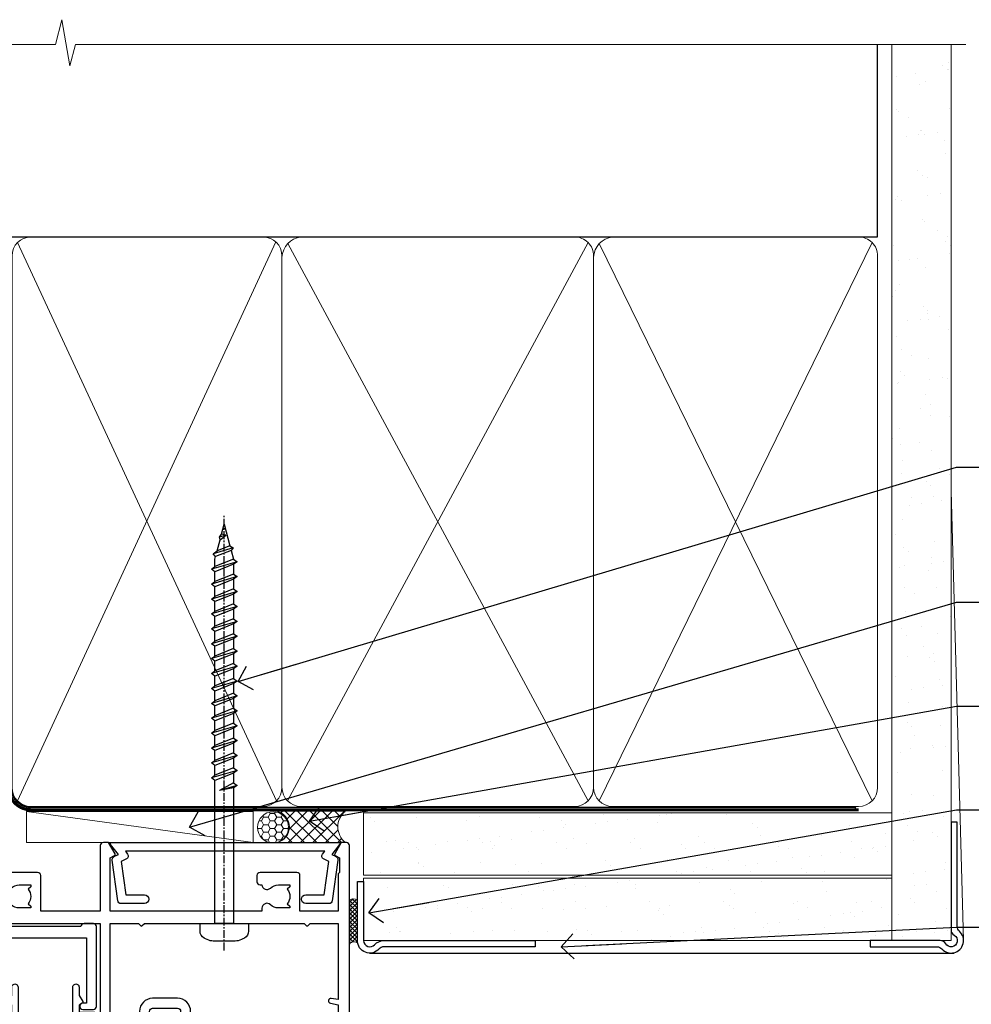
# Model space of a CAD drawing. Units: millimetres. Extents: x 0 to 380426, y -432 to 1143.
# Drawn here: x 9781 to 9934, y 985 to 1143 of the extents above; entities that cross this region are included whole.
import ezdxf
from ezdxf import colors
from ezdxf.entities.mleader import LeaderData, LeaderLine
from ezdxf.math import Vec2, Vec3

# ---------------------------------------------------------------- set-up
doc = ezdxf.new("R2010")
doc.units = ezdxf.units.MM
doc.linetypes.add('CENTER', pattern=[2, 1.25, -0.25, 0.25, -0.25])
doc.linetypes.add('Dashed', pattern=[564.4444465637206, 282.2222232818604, -282.2222232818602])
doc.layers.add('Aluminium Systems Ltd Joinery Detail', color=7, linetype='Continuous')
doc.layers.add('Aluminium Systems Ltd Notes', color=7, linetype='Continuous')
doc.styles.get("Standard").update_dxf_attribs({"font": 'arial.ttf'})
pattern_1 = [(37.50000000000001, (0, 0), (-0.2400046943976069, 7.341198559940135), [0, -5.791200000000001, 0, -6.476999999999999, 0, -6.191249999999999]), (7.499999999999999, (0, 0), (6.74284924707004, 10.75237650852531), [0, -3.124200000000001, 0, -5.2197, 0, -2.00025]), (327.5, (-4.686299999999989, 0), (11.86488555362187, 0.02155777017818643), [0, -1.905, 0, -6.858, 0, -8.9535]), (317.5, (-4.686299999999989, 0), (11.45334678708446, 3.343939848858244), [0, -0.9524999999999999, 0, -4.495799999999999, 0, -5.1435])]

# ---------------------------------------------------------------- blocks, each defined once
blk = doc.blocks.new('WS8G75Pan')
at = {"linetype": 'CENTER', "lineweight": -2}
blk.add_line((-2.842170943040401e-14, 4.31874977999999), (2.842170943040401e-14, -65.56249499999996), dxfattribs=at)
at = {"lineweight": -2}
for p, q in [((-1.494791550000002, 0), (1.494791549999945, 0)), ((-2.049999839999828, -22.17007205437491), (0.7473957749999727, -21.35416499999997)), ((-1.494791549999434, -22.58405656661239), (0.7473957749999727, -21.35416499999997)), ((-1.49479155000023, -21.75608754213772), (0.7473957749999727, -21.35416499999997)), ((-2.049999839999856, -24.56173853437491), (2.04999984000014, -23.3659052943749)), ((-1.49479155000023, -24.14775402213769), (1.494791550000087, -22.95192078213731)), ((-1.494791549999462, -24.97572304661236), (1.494791550000087, -23.77988980661229)), ((-2.049999839999884, -26.95340501437491), (2.04999984000014, -25.7575717743749)), ((-1.494791550000258, -26.53942050213772), (1.494791550000087, -25.34358726213731)), ((-1.494791549999491, -27.36738952661236), (1.494791550000087, -26.17155628661229)), ((-2.049999839999884, -29.34507149437488), (2.04999984000014, -28.14923825437489)), ((-1.494791550000258, -28.93108698213769), (1.494791550000087, -27.73525374213727)), ((-1.494791549999491, -29.75905600661235), (1.494791550000087, -28.56322276661228)), ((-2.049999839999714, -31.73673797437485), (2.049999840000282, -30.54090473437483)), ((-1.494791550000116, -31.32275346213763), (1.49479155000023, -30.12692022213724)), ((-1.49479154999932, -32.1507224866123), (1.49479155000023, -30.95488924661223)), ((-2.049999839999714, -34.12840445437482), (2.049999840000282, -32.93257121437483)), ((-1.494791550000116, -33.71441994213762), (1.49479155000023, -32.51858670213721)), ((-1.49479154999932, -34.54238896661229), (1.49479155000023, -33.34655572661219)), ((-2.049999839999572, -36.52007093437476), (2.049999840000424, -35.32423769437477)), ((-1.494791549999945, -36.10608642213757), (1.494791550000372, -34.91025318213718)), ((-1.494791549999178, -36.93405544661223), (1.494791550000372, -35.73822220661214)), ((-2.049999839999572, -38.91173741437478), (2.049999840000424, -37.71590417437477)), ((-1.494791549999945, -38.49775290213756), (1.494791550000372, -37.30191966213715)), ((-1.494791549999178, -39.32572192661223), (1.494791550000372, -38.12988868661216)), ((-2.049999839999572, -41.30340389437475), (2.049999840000453, -40.10757065437474)), ((-1.494791549999945, -40.88941938213756), (1.4947915500004, -39.69358614213715)), ((-1.494791549999178, -41.7173884066122), (1.494791550000372, -40.52155516661213)), ((-2.049999839999401, -43.69507037437469), (2.049999840000595, -42.49923713437471)), ((-1.494791549999803, -43.2810858621375), (1.494791550000542, -42.08525262213709)), ((-1.494791549999007, -44.10905488661217), (1.494791550000514, -42.91322164661207)), ((-2.049999839999401, -46.08673685437469), (2.049999840000567, -44.89090361437468)), ((-1.494791549999803, -45.67275234213747), (1.494791550000514, -44.47691910213709)), ((-1.494791549999007, -46.50072136661214), (1.494791550000514, -45.30488812661207)), ((-2.049999839999259, -48.47840333437463), (2.049999840000737, -47.28257009437462)), ((-1.494791549999661, -48.06441882213744), (1.494791550000684, -46.86858558213703)), ((-1.494791549998865, -48.89238784661208), (1.494791550000656, -47.69655460661201)), ((-2.049999839999259, -50.87006981437463), (2.049999840000709, -49.67423657437462)), ((-1.494791549999661, -50.45608530213741), (1.494791550000656, -49.260252062137)), ((-1.494791549998865, -51.28405432661208), (1.494791550000656, -50.08822108661201)), ((-2.049999839999259, -53.2617362943746), (2.049999840000709, -52.06590305437459)), ((-1.494791549999661, -52.84775178213741), (1.494791550000656, -51.651918542137)), ((-1.494791549998894, -53.67572080661208), (1.494791550000656, -52.47988756661198)), ((-2.049999839999117, -55.65340277437457), (2.049999840000851, -54.45756953437456)), ((-1.494791549999519, -55.23941826213735), (1.494791550000798, -54.04358502213694)), ((-1.494791549998752, -56.06738728661202), (1.494791550000798, -54.87155404661195)), ((-2.049999839999145, -58.04506925437454), (2.049999840000851, -56.84923601437453)), ((-1.494791549999519, -57.63108474213735), (1.494791550000798, -56.43525150213694)), ((-1.494791549998752, -58.45905376661202), (1.494791550000798, -57.26322052661192)), ((-1.425021315915927, -60.25445033151692), (1.77420242398739, -59.32134340737844)), ((-1.122362868667352, -59.87377974960444), (1.391833638109091, -58.86810114689365)), ((-0.9219856073426911, -60.62159786954956), (1.143347323736492, -59.79546469711769)), ((-0.2276513469640236, -62.29688390390595), (0.7695560966906214, -62.00603173284003))]:
    blk.add_line(p, q, dxfattribs=at)
blk.add_lwpolyline([(-1.494791550000002, 0), (-3.88645803, 0), (-3.88645803, 1.209441138255954, -0.2694477011433205), (-3.239620007948673, 2.322600100564415, -0.05750947552296399), (-2.241471283772142, 2.748281615151967, -0.07218085631326594), (-1.755878399918998, 2.81874977999999), (1.755878399919112, 2.81874977999999, -0.07218085631328257), (2.24147128377237, 2.74828161515191, -0.05750947552294939), (3.239620007948702, 2.322600100564415, -0.26944770114332), (3.88645803, 1.209441138255954), (3.88645803, 0), (1.494791549999945, 0), (1.494791549999945, -22.95192078213736), (2.049999839999998, -23.36590529437495), (1.494791549999945, -23.77988980661232), (1.494791550000087, -25.34358726213731), (2.04999984000014, -25.7575717743749), (1.494791550000087, -26.17155628661229), (1.494791550000087, -27.73525374213727), (2.04999984000014, -28.14923825437489), (1.494791550000087, -28.56322276661228), (1.49479155000023, -30.12692022213724), (2.049999840000282, -30.54090473437483), (1.49479155000023, -30.95488924661223), (1.49479155000023, -32.51858670213721), (2.049999840000282, -32.93257121437483), (1.49479155000023, -33.34655572661219), (1.494791550000372, -34.91025318213718), (2.049999840000424, -35.32423769437477), (1.494791550000372, -35.73822220661214), (1.494791550000372, -37.30191966213715), (2.049999840000424, -37.71590417437474), (1.494791550000372, -38.12988868661213), (1.494791550000542, -39.69358614213712), (2.049999840000623, -40.10757065437468), (1.494791550000542, -40.52155516661207), (1.494791550000542, -42.08525262213709), (2.049999840000595, -42.49923713437468), (1.494791550000514, -42.91322164661207), (1.494791550000684, -44.47691910213706), (2.049999840000737, -44.89090361437462), (1.494791550000684, -45.30488812661201), (1.494791550000684, -46.86858558213703), (2.049999840000737, -47.28257009437462), (1.494791550000684, -47.69655460661201), (1.494791550000826, -49.26025206213697), (2.049999840000879, -49.67423657437456), (1.494791550000826, -50.08822108661195), (1.494791550000826, -51.65191854213697), (2.049999840000879, -52.06590305437456), (1.494791550000826, -52.47988756661192), (1.494791550000969, -54.04358502213691), (2.049999840001021, -54.4575695343745), (1.494791550000969, -54.87155404661189), (1.494791550000969, -56.43525150213688), (2.049999840001021, -56.8492360143745), (1.494791550000969, -57.26322052661186), (1.494791550001082, -58.48385698867136), (1.391833638109091, -58.86810114689365), (1.77420242398739, -59.32134340737844), (1.143347323736492, -59.79546469711769), (0.6740575242012881, -61.54687807245682), (0.7695560966906498, -62.00603173284), (0.4255712098287177, -62.47424162268084), (2.842170943040401e-14, -64.06249499999996), (-0.9219856073426911, -60.62159786954956), (-1.425021315915927, -60.25445033151692), (-1.122362868667352, -59.87377974960444), (-1.494791549998752, -58.4838569886798), (-1.494791549998752, -58.45905376661182), (-2.049999839998804, -58.04506925437445), (-1.494791549998951, -57.63108474213701), (-1.494791549998894, -56.06738728661188), (-2.049999839998947, -55.65340277437451), (-1.494791549999093, -55.23941826213706), (-1.494791549998894, -53.67572080661188), (-2.049999839998947, -53.26173629437451), (-1.494791549999121, -52.84775178213707), (-1.494791549999036, -51.28405432661194), (-2.049999839999089, -50.87006981437457), (-1.494791549999263, -50.45608530213713), (-1.494791549999036, -48.89238784661197), (-2.049999839999089, -48.47840333437458), (-1.494791549999263, -48.06441882213713), (-1.494791549999206, -46.50072136661203), (-2.049999839999259, -46.08673685437464), (-1.494791549999405, -45.67275234213719), (-1.494791549999178, -44.10905488661203), (-2.049999839999259, -43.69507037437464), (-1.494791549999405, -43.28108586213719), (-1.494791549999348, -41.71738840661209), (-2.049999839999401, -41.3034038943747), (-1.494791549999547, -40.88941938213725), (-1.494791549999348, -39.32572192661209), (-2.049999839999401, -38.9117374143747), (-1.494791549999547, -38.49775290213728), (-1.494791549999519, -36.93405544661215), (-2.049999839999572, -36.52007093437476), (-1.494791549999718, -36.10608642213734), (-1.494791549999519, -34.54238896661215), (-2.049999839999572, -34.12840445437479), (-1.494791549999718, -33.71441994213734), (-1.494791549999661, -32.15072248661221), (-2.049999839999714, -31.73673797437485), (-1.49479154999986, -31.3227534621374), (-1.494791549999661, -29.75905600661221), (-2.049999839999714, -29.34507149437485), (-1.49479154999986, -28.9310869821374), (-1.494791549999803, -27.36738952661227), (-2.049999839999856, -26.95340501437491), (-1.494791550000002, -26.53942050213746), (-1.494791549999803, -24.97572304661227), (-2.049999839999856, -24.56173853437491), (-1.494791550000002, -24.14775402213746), (-1.494791549999775, -22.5840565666123), (-2.049999839999828, -22.17007205437491), (-1.494791550000002, -21.75608754213749), (-1.494791550000002, 5.684341886080801e-14)], format="xyb", close=True, dxfattribs=at)
for points in [[(-1.494791550000002, 0), (-2.637394075508354, 0)], [(0.6740575242012881, -61.54687807245682), (-0.2276513469640236, -62.29688390390595), (0.4255712098287177, -62.47424162268084)]]:
    blk.add_lwpolyline(points, dxfattribs=at)
blk = doc.blocks.new('A724-21702')
at = {"color": 0, "flags": 128}
blk.add_lwpolyline([(2.590514084781717, 2.630274416370526), (1.745954026422623, 3.024099239354427), (2.474869480991174, 8.400005590016121), (5.45227070443525, 8.400005590016121, 0.9999999999999999), (5.45227070443525, 9.800005590015758), (1.688664533853171, 9.800005590015758, 0.375269837926041), (1.193198232073769, 9.36718552601667), (0.3080262170331025, 2.838853841923196, 0.3296728300289797), (0.6486394913229105, 2.211731907718786), (1.285802639783469, 1.914617852099809), (0.04239784927813162, 0.3231322950643971, 0.6248693519078697), (0.1999999999998181, 0), (36.60453706254293, -6.821210263296962e-13, 0.6248693519077947), (36.76213921326473, 0.3231322950645108), (35.51873442276019, 1.914617852099809), (36.15589757122052, 2.211731907718786, 0.3284042794703272), (36.49688617631205, 2.836132503142835), (35.61134517681285, 9.36718552601667, 0.3752698379260364), (35.11587887503356, 9.800005590015758), (31.35227270445148, 9.800005590015758, 0.9999999999999999), (31.35227270445148, 8.400005590016121), (34.32967392789533, 8.400005590016121), (35.05858900506928, 3.024102022720626), (34.21402297776103, 2.630274416370526, 0.4823427408189074), (34.03132673182745, 1.86928978518813), (34.39797609566222, 1.399999999998954), (2.40656096688349, 1.400000000002706), (2.773210330716211, 1.86928978518813, 0.4823427408185345)], format="xyb", close=True, dxfattribs=at)
blk = doc.blocks.new('A895-22345')
for points in [[(32.65000002866117, 29.50000008753122), (32.65000002866117, 25.99705636211544, 0.171572875234226), (32.76111113974883, 25.68278668161767, -0.1715728752342437), (33.25000002866108, 24.3000000875314), (33.25000002866108, 22.20000008753115, -0.414213562373095), (31.05000002866126, 20.00000008753111), (30.30000002866126, 20.00000008753111), (30.30000002866126, 19.20000008753115, -0.414213562373428), (30.10000002866144, 19.00000008753111), (28.50000002866108, 19.00000008753111, -0.4142135623732615), (28.30000002866126, 19.20000008753115), (28.30000002866126, 20.00000008753111), (25.10000002866144, 20.00000008753122), (25.10000002866144, 19.20000008753115, -0.414213562373095), (24.90000002866162, 19.00000008753133), (23.30000002866126, 19.00000008753111, -0.4142135623732615), (23.10000002866144, 19.20000008753115), (23.10000002866144, 20.00000008753122), (22.35000002866099, 20.00000008753122, -0.414213562373095), (20.15000002866117, 22.20000008753127), (20.15000002866117, 24.3000000875314, -0.1715728752342643), (20.63888891744472, 25.68278668172181, 0.1715728752342691), (20.75000002866108, 25.99705636211544), (20.75000002866108, 29.50000008753111, 0.4142135623731616), (20.25000002866108, 30.00000008753122), (14.04729534885217, 30.00000008753122), (14.04729534885217, 29.55000008753072, -0.663104846952222), (12.68962128992661, 28.97641518187092, 0.1952598447287443), (11.40000002866117, 29.50000008753122), (9.550000028661259, 29.50000008753099), (9.550000028661259, 29.20233440520869), (9.982817808891184, 28.83915716545093, 0.3639702342660909), (9.982817808891184, 26.46084300961147), (9.550000028661259, 26.09766576985393), (9.550000028661259, 25.8000000875314), (11.40000002866117, 25.8000000875314, 0.1952598447287699), (12.68962128992661, 26.3235849931917, -0.6408239254461365), (14.04573131998603, 25.8000000875314), (14.35000002866144, 25.8000000875314, -0.4142135623730951), (14.85000002866144, 25.3000000875314), (14.85000002866144, 24.30000008753117, -0.4142135623730951), (14.35000002866144, 23.80000008753117), (8.45000002866135, 23.80000008753117, -0.4142135623730951), (7.95000002866135, 24.30000008753117), (7.95000002866135, 30.00000008753122), (4.347232257982512, 30.00000008753122), (4.193923129866278, 29.1305408164645, -1), (3.406076927456695, 29.26945935859803), (3.53489096847369, 30.00000008753122), (1.800000028661259, 30.00000008753122), (1.800000028661259, 24.10000008753136, -0.4999999999999717), (1.800000028661259, 23.30000008753117), (1.800000028661259, 17.40000008753131), (3.53489096847369, 17.40000008753131), (3.406076927456695, 18.1305408164645, -0.9999999999999999), (4.193923129866278, 18.26945935859825), (4.358002567025494, 17.33891862966479, -0.4663076581550153), (3.570156364615457, 16.40000008753108), (1.800000028661259, 16.40000008753108), (1.800000028661259, 6.457229615400678, -0.5542191990939351), (2.123584934321741, 5.139621348796567, 0.1952598447287443), (1.600000028661441, 3.850000087531129), (1.600000028661441, 2.00000008753122), (1.897665710983972, 2.00000008753122), (2.260842950741505, 2.432817867761145, 0.3639702342660909), (4.639157106581195, 2.432817867761145), (5.002334346338728, 2.00000008753122), (5.300000028661259, 2.00000008753122), (5.300000028661259, 3.850000087531129, 0.1952598447287699), (4.776415123000959, 5.139621348796567, -0.9999999999999999), (5.923584934321468, 6.254969466648021, -0.1952598447287647), (6.900000028661168, 3.850000087531129), (6.900000028661168, 0.5000000875312196, -0.4142135623730951), (6.400000028661168, 8.753121960580756e-08), (0.5000000286610771, 8.753121960580756e-08, -0.4142135623730951), (2.866107706722687e-08, 0.5000000875312196), (2.866107706722687e-08, 31.50000008753122, -0.4142135623730951), (0.5000000286610771, 32.00000008753122), (22.25000002866108, 32.00000008753122, -0.4142135623730951), (22.75000002866108, 31.50000008753122), (22.75000002866108, 25.61961532980214), (23.22320510941807, 24.80000008753129, -0.5773502691896237), (23.05000002866126, 24.50000008753133), (22.35000002866144, 24.50000008753133, 0.414213562373095), (22.15000002866162, 24.30000008753129), (22.15000002866162, 22.20000008753138, 0.414213562373095), (22.35000002866144, 22.00000008753133), (31.05000002866126, 22.00000008753133, 0.414213562373095), (31.25000002866108, 22.20000008753138), (31.25000002866108, 24.30000008753129, 0.414213562373095), (31.05000002866126, 24.50000008753133), (30.35000002866144, 24.50000008753133, -0.5773502691896237), (30.17679494790463, 24.80000008753129), (30.65000002866117, 25.61961532980214), (30.65000002866117, 31.50000008753122, -0.4142135623730951), (31.15000002866117, 32.00000008753122), (66.00000002866108, 32.00000008753122), (66.00000002866108, 50.50000008753122, -0.4142135623730952), (66.50000002866108, 51.00000008753122), (74.40000002866071, 51.00000008753122, -0.4142135623731283), (74.90000002866071, 50.50000008753122), (74.90000002866071, 49.00000008753122, -0.4142135623730951), (74.50000002866108, 48.60000008753113), (73.90000002866071, 48.60000008753113), (73.90000002866071, 46.10000008753113, 0.4142135623731005), (74.40000002866071, 45.60000008753113), (78.40000002866071, 45.60000008753113, 0.414213562373095), (78.90000002866071, 46.10000008753113), (78.90000002866071, 50.50000008753122, -0.4142135623730951), (79.40000002866071, 51.00000008753122), (89.50000002866108, 51.00000008753122, -0.9999999999999999), (89.50000002866108, 50.00000008753122), (88.00000002866108, 50.00000008753122), (88.00000002866108, 48.50000008753122), (92.556624355687, 48.50000008753122), (93.85566246136358, 50.75000008753122, -0.2679491924311176), (94.28867516325607, 51.00000008753122), (104.2000000286613, 51.00000008753122), (104.2000000286613, 54.00000008753122), (102.9000000286612, 54.00000008753122, -0.9999999999999999), (102.9000000286612, 54.80000008753117), (104.2000000286613, 54.80000008753117), (104.2000000286613, 62.50000008753122), (103.0000000286611, 62.50000008753122, -0.414213562373095), (102.5000000286611, 63.00000008753122), (102.5000000286611, 64.3000000875314, -0.9999999999999999), (103.4000000286612, 64.3000000875314), (103.4000000286612, 63.50000008753122), (104.9000000286612, 63.50000008753122), (104.9000000286612, 69.00000008753122), (103.4000000286612, 69.00000008753122), (103.4000000286612, 68.20000008753104, -0.9999999999999999), (102.5000000286611, 68.20000008753104), (102.5000000286611, 69.50000008753122, -0.414213562373095), (103.0000000286611, 70.00000008753122), (105.5000000286611, 70.00000008753122, -0.414213562373095), (106.0000000286611, 69.50000008753122), (106.0000000286611, 19.50000008753122, -0.414213562373095), (105.5000000286611, 19.00000008753122), (104.6660254324458, 19.00000008753122), (103.6267949479044, 20.80000008753117, -0.4142135623730896), (103.7000000286613, 21.07320516828813), (104.4000000286612, 21.47735035672085), (104.4000000286612, 23.80000008753117), (104.2000000286613, 24.00000008753122), (104.2000000286613, 30.00000008753122), (98.05000002866126, 30.00000008753122), (98.05000002866126, 24.30000008753117, -0.4142135623730951), (97.55000002866126, 23.80000008753117), (91.65000002866117, 23.80000008753117, -0.4142135623730951), (91.15000002866117, 24.30000008753117), (91.15000002866117, 25.3000000875314, -0.4142135623730951), (91.65000002866117, 25.8000000875314), (91.95426873733658, 25.8000000875314, -0.6408239254461365), (93.310378767396, 26.3235849931917, 0.1952598447287699), (94.60000002866144, 25.8000000875314), (96.45000002866135, 25.8000000875314), (96.45000002866135, 26.09766576985393), (96.01718224843188, 26.46084300961147, 0.3639702342660909), (96.01718224843142, 28.83915716545093), (96.45000002866135, 29.20233440520869), (96.45000002866135, 29.50000008753099), (94.60000002866144, 29.50000008753122, 0.1952598447287443), (93.310378767396, 28.97641518187092, -0.6631048469514026), (91.95270470846998, 29.55000008753117), (91.95270470846998, 30.00000008753122), (67.60000002866144, 30.00000008753122), (67.60000002866144, 21.47735035672085), (68.30000002866126, 21.07320516828813, -0.4142135623730896), (68.37320510941817, 20.80000008753117), (67.33397462487682, 19.00000008753122), (66.50000002866108, 19.00000008753122, -0.4142135623730951), (66.00000002866108, 19.50000008753122), (66.00000002866108, 30.00000008753122), (56.45000002866135, 30.00000008753122), (56.45000002866135, 24.30000008753117, -0.4142135623730951), (55.95000002866135, 23.80000008753117), (50.05000002866126, 23.80000008753117, -0.4142135623730951), (49.55000002866126, 24.30000008753117), (49.55000002866126, 25.3000000875314, -0.4142135623730951), (50.05000002866126, 25.8000000875314), (50.35426873733667, 25.8000000875314, -0.6408239254461741), (51.71037876739609, 26.3235849931917, 0.1952598447287699), (53.00000002866153, 25.8000000875314), (54.85000002866144, 25.8000000875314), (54.85000002866144, 26.09766576985393), (54.41718224843152, 26.46084300961147, 0.3639702342660909), (54.41718224843152, 28.83915716545093), (54.85000002866144, 29.20233440520869), (54.85000002866144, 29.50000008753099), (53.00000002866108, 29.50000008753122, 0.1952598447287443), (51.71037876739609, 28.97641518187092, -0.6631048469514026), (50.35270470847007, 29.5500000875314), (50.35270470847007, 30.00000008753122), (33.15000002866117, 30.00000008753122, 0.414213562373095)], [(98.7171573161865, 32.00000008753122), (99.05857867242383, 32.34142144376855, -0.4142135623730919), (99.34142138489852, 32.34142144376855), (99.68284274113574, 32.00000008753122), (104.2000000286611, 32.00000008753122), (104.2000000286611, 44.20542181962705), (103.0694592997281, 44.00607698632635, -1), (102.9305407575945, 44.7939231887361), (104.2000000286611, 45.01776310913576), (104.2000000286611, 49.40000008753131), (94.92376045936447, 49.40000008753131), (93.94226500174199, 47.70000008753104, -0.2679491924311225), (92.55662435568689, 46.90000008753108), (88.00000002866085, 46.90000008753108, -0.4142135623730981), (86.40000002866094, 48.50000008753122), (86.40000002866094, 49.40000008753131), (80.50000002866074, 49.40000008753131), (80.50000002866074, 46.10000008753124, -0.414213562373095), (78.40000002866071, 44.00000008753122), (74.40000002866083, 44.00000008753122, -0.414213562373095), (72.3000000286608, 46.10000008753124), (72.3000000286608, 49.40000008753131), (67.6000000286611, 49.40000008753131), (67.6000000286611, 32.00000008753122), (72.11715731618648, 32.00000008753122), (72.45857867242381, 32.34142144376855, -0.4142135623730841), (72.74142138489839, 32.34142144376855), (73.08284274113572, 32.00000008753122)]]:
    blk.add_lwpolyline(points, format="xyb", close=True)
blk = doc.blocks.new('A880-22346')
blk.add_lwpolyline([(62.90000005594108, 37.30000006750026), (30.15000005594112, 37.30000006750026), (30.15000005594112, 39.00000006750065, 0.3419987131269407), (30.00000005593603, 39.19364923481248, -0.3419987131268389), (29.85000005594117, 39.38729840216342), (29.85000005594117, 45.53811985214884), (30.35000005594117, 45.82679498674361, 0.4142135623732391), (30.42320513669796, 46.10000006750079), (29.5500000559411, 47.61243563279891, 0.7673269879788879), (28.85000005594105, 47.42487119809698), (28.85000005594105, 37.30000006750086), (24.15000005594101, 37.30000006750086), (24.15000005594135, 47.42487119809698, 0.7673269879788795), (23.45000005594119, 47.61243563279891), (22.57679497518433, 46.10000006750079, 0.4142135623732379), (22.65000005594112, 45.82679498674361), (23.15000005594112, 45.53811985214884), (23.15000005594112, 39.38729840216342, -0.3419987131268583), (23.00000005594626, 39.19364923481248, 0.3419987131269261), (22.85000005594105, 39.00000006750065), (22.85000005594119, 37.30000006750026), (2.500000055940944, 37.30000006750026, 0.4142135623730868), (2.000000055940944, 37.80000006750021), (0.5000000559409443, 37.80000006750021, 0.414213562373095), (5.59409443212644e-08, 37.30000006750021), (5.59409443212644e-08, 0.5000000675005367, 0.4142135623730951), (0.5000000559409443, 6.750053671567002e-08), (3.500000055941172, 6.750053671567002e-08, 0.4142135623730951), (4.000000055941172, 0.5000000675005367), (4.000000055940944, 2.100000067500559, 0.9999999999999999), (3.000000055941172, 2.100000067500559), (3.000000055941172, 1.000000067500537), (1.500000055941172, 1.000000067500537), (1.500000055941172, 8.700000067500582), (3.000000055941172, 8.700000067500582), (3.000000055941172, 7.600000067500559, 0.9999999999999999), (4.000000055940944, 7.600000067500559), (4.000000055940944, 10.50000006750059, 1), (3.200000055940876, 10.50000006750059), (3.200000055940876, 9.700000067500582), (2.100000055941081, 9.700000067500582), (2.100000055941081, 20.20000006750041), (3.200000055940876, 20.20000006750035), (3.200000055940876, 19.4000000675004, 1.000000000000004), (4.000000055940944, 19.4000000675004), (4.000000055940944, 20.70000006750058, 0.4142135623730811), (3.500000055940944, 21.20000006750058), (2.900000055940808, 21.2000000675007, -0.4296339059667748), (2.400685288563636, 21.72616804562216), (3.072876269007992, 34.55233602374318, -0.3989595459737245), (4.071505803762562, 35.50000006750025), (49.00000005594094, 35.50000006750031), (49.00000005594094, 24.50000006750054, 0.4142135623730951), (49.50000005594094, 24.00000006750054), (51.20000005594076, 24.00000006750054, 0.9999999999999999), (51.20000005594076, 25.00000006750054), (50.60000005594131, 25.00000006750054), (50.60000005594131, 35.50000006750008), (63.80000005594094, 35.50000006750008), (63.80000005594094, 25.00000006750054), (63.20000005594149, 25.00000006750054, 0.9999999999999999), (63.20000005594149, 24.00000006750054), (64.9000000559413, 24.00000006750054, 0.4142135623730951), (65.4000000559413, 24.50000006750054), (65.4000000559413, 37.30000006750026, 0.414213562373095), (64.9000000559413, 37.80000006750026), (63.40000005594108, 37.80000006750026, 0.4142135623730867)], format="xyb", close=True)
blk = doc.blocks.new('A909-22271')
blk.add_lwpolyline([(2.30000008926158, 25.21132480463073), (2.300000089260166, 25.21132480463154, -0.4142135623694312), (2.226795008503714, 25.48452988538841), (2.80000008926271, 26.47735020841986), (2.80000008926271, 27.79999993922574, -1.000000000000266), (3.800000089264188, 27.79999993922547), (3.800000089260706, 23.09999993922625, -0.4142135623729619), (3.300000089260706, 22.59999993922648), (1.400000089262164, 22.59999993922648), (1.400000089262164, 10.09999993922645), (3.400000089262164, 10.09999993922645, -0.4142135623730951), (3.900000089262164, 9.59999993922645), (3.900000089262164, 1.399999939226404), (15.00000008926143, 1.399999939226404), (15.00000008926143, 22.59999993922648), (13.10000008926289, 22.59999993922648, -0.4142135623729619), (12.60000008926289, 23.09999993922625), (12.60000008925941, 27.79999993922547, -1.000000000000266), (13.60000008926089, 27.79999993922574), (13.60000008926089, 26.47735020841986), (14.17320517001989, 25.48452988538841, -0.4142135623694312), (14.10000008926344, 25.21132480463154), (14.10000008926202, 25.21132480463073), (13.60000008926089, 24.92264967003555), (13.60000008926089, 23.79999993922647), (15.90000008926107, 23.79999993922647, -0.4142135623730951), (16.40000008926107, 23.29999993922647), (16.40000008926107, 0.4999999392264272, -0.4142135623730951), (15.90000008926107, -6.077357284084428e-08), (0.500000089262528, -6.077357284084428e-08, -0.4142135623730951), (8.926252803576062e-08, 0.4999999392264272), (8.926252803576062e-08, 2.09999993922645, -0.9999999999999999), (1.000000089262528, 2.09999993922645), (1.000000089262528, 0.9999999392264272), (2.500000089262528, 0.9999999392264272), (2.500000089262528, 8.699999939226473), (1.000000089262528, 8.699999939226473), (1.000000089262528, 7.59999993922645, -0.9999999999999999), (8.926252803576062e-08, 7.59999993922645), (8.926252803576062e-08, 23.29999993922647, -0.4142135623730951), (0.500000089262528, 23.79999993922647), (2.80000008926271, 23.79999993922647), (2.80000008926271, 24.92264967003555)], format="xyb", close=True)
blk = doc.blocks.new('AC40 External Sliding Door Head')
at = {"layer": 'Aluminium Systems Ltd Joinery Detail', "rotation": 180}
blk.add_blockref('WS8G75Pan', (-34.09999888493692, -11.80000200284906), dxfattribs=at)
at = {"layer": 'Aluminium Systems Ltd Joinery Detail', "xscale": -1, "rotation": 180}
for name, p in [('A895-22345', (-119.999998913598, 20.19999808468219)), ('A724-21702', (-52.37589481381309, 1.200009008622601))]:
    blk.add_blockref(name, p, dxfattribs=at)
at = {"layer": 'Aluminium Systems Ltd Joinery Detail'}
for name, p in [('A880-22346', (-119.9999989408778, -49.60000207034955)), ('A909-22271', (-70.9935596729141, -49.80000194207514))]:
    blk.add_blockref(name, p, dxfattribs=at)
blk = doc.blocks.new('_Open90')
at = {"color": 0, "linetype": 'ByBlock', "lineweight": -2}
for p, q in [((-0.5, 0.5), (0, 0)), ((0, 0), (-2.439666651745029, 0)), ((0, 0), (-0.5, -0.5))]:
    blk.add_line(p, q, dxfattribs=at)
blk = doc.blocks.new('140mm Framing Head Gib')
at = {"layer": 'Aluminium Systems Ltd Joinery Detail'}
h = blk.add_hatch(dxfattribs=at)
h.set_pattern_fill('AR-SAND', color=0, scale=0.15)
h.set_pattern_definition([(37.50000000000001, (111.6604509249037, 88.74499579476469), (-0.2400046943976069, 7.341198559940135), [0, -5.791200000000001, 0, -6.476999999999999, 0, -6.191249999999999]), (7.499999999999991, (111.6604509249037, 88.74499579476469), (6.74284924707004, 10.75237650852531), [0, -3.124199999999987, 0, -5.219699999999974, 0, -2.000249999999987]), (327.5, (106.9741509249036, 88.74499579476469), (11.86488555362187, 0.02155777017818536), [0, -1.905, 0, -6.858, 0, -8.9535]), (317.5, (106.9741509249036, 88.74499579476469), (11.45334678708446, 3.343939848858243), [0, -0.9524999999999999, 0, -4.495799999999999, 0, -5.1435])])
h.paths.add_polyline_path([(230.6135794214099, 88.7708279423432), (221.1135900387524, 88.7708279423432), (221.113590038753, -54.99215190844598), (230.6135794214106, -54.99215190844598)])
at = {"layer": 'Aluminium Systems Ltd Joinery Detail', "color": 0}
for p, q in [((218.8134264280377, 57.89868953384575, -1.000000000000025), (218.8134264280376, 88.7708279423432, -1.000000000000025)), ((79.90872482396969, 57.89868953384575, -1.000000000000025), (218.8134264280374, 57.89868953384575, -1.000000000000025))]:
    blk.add_line(p, q, dxfattribs=at)
at = {"layer": 'Aluminium Systems Ltd Joinery Detail', "color": 0, "lineweight": 5}
for p, q in [((80.79699455334855, -32.57602768084325, -1.000000000000025), (122.244289406273, 57.10359832773156, -1.000000000000025)), ((80.79699455334855, 57.00871980446937, -1.000000000000025), (122.3435558966331, -32.57602768084507, -1.000000000000025)), ((124.1234953553839, -32.57602768084325, -1.000000000000025), (172.3452558966301, 57.00871980447164, -1.000000000000025)), ((174.1251953553807, -32.57602768084325, -1.000000000000025), (217.9234566986623, 57.00871980447164, -1.000000000000025)), ((124.1550808664921, 56.83464781023758, -1.000000000000025), (172.3452558966301, -32.57602768084325, -1.000000000000025)), ((174.1567808664889, 56.83464781023758, -1.000000000000025), (217.9234566986623, -32.57602768084325, -1.000000000000025)), ((232.6119125486681, -54.99215490149072), (230.6127294214112, 17.16652520017669))]:
    blk.add_line(p, q, dxfattribs=at)
at = {"layer": 'Aluminium Systems Ltd Joinery Detail', "color": 0, "linetype": 'Continuous', "lineweight": 5, "ltscale": 0.12, "elevation": -1.000000000000014}
blk.add_lwpolyline([(232.9879480272293, 88.7708279423432), (90.0793676317594, 88.7708279423432), (89.1756572232739, 85.3369242233066), (87.90906395990578, 92.75494913106832), (86.87170076539451, 88.7708279423432), (12.77629059318974, 88.7708279423432)], dxfattribs=at)
at = {"layer": 'Aluminium Systems Ltd Joinery Detail', "color": 0, "lineweight": 5}
blk.add_lwpolyline([(221.1135900387524, 88.7708279423432), (221.113590038753, -54.99215190844598), (230.6135794214106, -54.99215190844598), (230.6135794214099, 88.7708279423432)], dxfattribs=at)
at = {"layer": 'Aluminium Systems Ltd Joinery Detail', "color": 0, "linetype": 'Dashed', "lineweight": 5, "ltscale": 0.01, "const_width": 0.25, "elevation": -0.7500000000000249}
blk.add_lwpolyline([(79.76741611105058, 88.09570103798342), (79.76838801660631, -30.42770876678014, 0.4175702237706115), (82.91930208207407, -33.61188689231176), (215.3356062361571, -33.60394172722226, 0.8591327104487766), (215.4728671864981, -33.94403600036094, 0.00905533045714731)], format="xyb", dxfattribs=at)
at = {"layer": 'Aluminium Systems Ltd Joinery Detail', "color": 0, "linetype": 'CENTER', "lineweight": 5, "ltscale": 3, "const_width": 0.5, "elevation": -0.5000000000000249}
blk.add_lwpolyline([(79.36830193081073, 82.75882767523399), (79.36883064616336, -30.42745069008379, 0.4209157528546889), (82.93271877258235, -33.99657167199439), (215.7748797079017, -33.99657167199439)], format="xyb", dxfattribs=at)
at = {"layer": 'Aluminium Systems Ltd Joinery Detail', "color": 0, "lineweight": 5, "elevation": -1.000000000000014}
blk.add_lwpolyline([(79.9070248239733, -28.31915806095822), (79.9070248239733, 54.8601428137099, -0.4142135623730941), (82.94557154410825, 57.89868953384575), (120.1949789058727, 57.89868953384575, -0.4142135623730958), (123.2335256260086, 54.8601428137099), (123.2335256260086, -28.31915806095822), (123.2335256260081, -30.42745069008379, -0.4142135623730958), (120.1949789058727, -33.46599741021964), (82.94557154410825, -33.46599741021964, -0.4142135623730941), (79.90702482397285, -30.42745069008379)], format="xyb", close=True, dxfattribs=at)
for points in [[(173.2352256260056, -28.52744340095887), (173.2352256260054, 54.86014281371126, 0.4142135623732923), (170.1966789058697, 57.89868953384575), (126.2720723461435, 57.89868953384575, 0.3681854241386793), (123.2335256260086, 54.65185747371015), (123.2335256260086, -28.52744340095887)], [(218.8134264280378, -28.52744340095887), (218.8134264280377, 54.86014281371126, 0.4142135623732923), (215.774879707902, 57.89868953384575), (176.2737723461404, 57.89868953384575, 0.3681854241386793), (173.2352256260054, 54.65185747371015), (173.2352256260054, -28.52744340095887)], [(173.2352256260056, 52.75185018458433), (173.2352256260056, -30.42745069008379, -0.4142135623730958), (170.1966789058702, -33.46599741021964), (126.272072346144, -33.46599741021964, -0.4142135623730941), (123.2335256260086, -30.42745069008379), (123.2335256260086, 52.75185018458524)], [(218.8134264280378, 52.75185018458433), (218.8134264280378, -30.42745069008379, -0.4142135623730958), (215.7748797079024, -33.46599741021964), (176.2737723461408, -33.46599741021964, -0.4142135623730941), (173.2352256260054, -30.42745069008379), (173.2352256260054, 52.75185018458524)]]:
    blk.add_lwpolyline(points, format="xyb", dxfattribs=at)
at = {"layer": 'Aluminium Systems Ltd Joinery Detail', "color": 0}
blk.add_lwpolyline([(230.6119125486681, -35.99215490149072), (230.6119125486681, -53.26010409392188, 0.2679491924311203), (231.1119125486681, -54.12612949770619, -1.303225372841203), (229.7458871448837, -55.49215490149072, 0.267949192431124), (228.8798617410993, -54.99215490149072), (217.6119125486681, -54.99215490149072), (217.6119125486681, -55.99215490149072), (228.3758445711683, -55.99215490149072, -0.2134217652833892), (229.1212005636683, -56.32548823482398, 1.057279696267401), (231.9452458820015, -53.50144291649087, -0.2134217652833941), (231.6119125486681, -52.75608692399089), (231.6119125486681, -35.99215490149072)], format="xyb", close=True, dxfattribs=at)
blk = doc.blocks.new('Fibre Cement Weatherboard CC AC40 External Slider Liner')
at = {"layer": 'Aluminium Systems Ltd Joinery Detail', "lineweight": 5}
h = blk.add_hatch(dxfattribs=at)
h.set_pattern_fill('HONEY', color=256, scale=0.2211125000000359, angle=360, style=0)
h.set_pattern_definition([(9.213864076586628e-15, (-550.1268272764098, -268.0206221861972), (1.053048281250171, 0.6079775633750983), [0.7020321875001139, -1.404064375000228]), (119.9999999999999, (-550.1268272764098, -268.0206221861972), (-1.053048155438884, 0.6079777812866397), [0.702032187500098, -1.404064375000196]), (59.99999999999994, (-550.1268272764098, -268.0206221861972), (1.258112869470804e-07, 1.215955344661738), [-1.404064375000228, 0.7020321875001139])])
edge = h.paths.add_edge_path()
edge.add_arc((19.79040589235166, 2.930979210812438), 2.5, 180.0000000000001, 360.00000000000006, ccw=False)
edge.add_arc((19.79040589235166, 2.930979210812438), 2.5, 0, 180.0000000000001, ccw=False)
h = blk.add_hatch(dxfattribs=at)
h.set_pattern_fill('NET', color=256, scale=0.4422249999999999, angle=225, style=0)
h.set_pattern_definition([(315, (-1917.586078729662, 4373.742375906661), (-0.9928234407849511, -0.9928234407849515), []), (225, (-1917.586078729662, 4373.742375906661), (-0.9928234407849515, 0.9928234407849511), [])])
edge = h.paths.add_edge_path()
edge.add_line((31.39020987327632, 5.494285773669617), (20.64727305349953, 5.500840232576593))
edge.add_arc((19.81087452661387, 3.035978274692752), 2.602903564714436, 283.05461229937526, 431.25644836746125, ccw=False)
edge.add_line((20.39881756886854, 0.5003462141867203), (31.43482543805686, 0.5003462141867203))
edge.add_arc((33.33897156591985, 3.014526820812534), 3.153866927914105, 128.1626499734255, 232.8610770962096, ccw=False)
at = {"layer": 'Aluminium Systems Ltd Joinery Detail'}
h = blk.add_hatch(dxfattribs=at)
h.set_pattern_fill('AR-SAND', color=256, scale=0.15)
h.set_pattern_definition(pattern_1)
h.paths.add_polyline_path([(119.1093203646597, -4.737179404821291), (119.1093203646597, 5.262820595178709), (34.33624470773549, 5.262820595175072), (34.33624470773543, -4.737179404824928)])
h = blk.add_hatch(dxfattribs=at)
h.set_pattern_fill('AR-SAND', color=256, scale=0.15)
h.set_pattern_definition(pattern_1)
h.paths.add_polyline_path([(34.33624470773543, -5.237179404824928), (34.33624470773543, -15.23717940482493), (119.1093203646597, -15.23717940482129), (119.1093203646597, -5.237179404821291)])
at = {"layer": 'Aluminium Systems Ltd Joinery Detail', "lineweight": 5}
h = blk.add_hatch(dxfattribs=at)
h.set_pattern_fill('ANSI37', color=256, scale=0.15)
h.set_pattern_definition([(45.00000000000001, (-252.7425323868253, -560.2450245033269), (-0.3367596045400932, 0.3367596045400932), []), (135, (-252.7425323868253, -560.2450245033269), (-0.3367596045400932, -0.3367596045400932), [])])
edge = h.paths.add_edge_path()
edge.add_arc((32.72653769085559, -9.504621740350558), 0.9866125402710012, 51.83121232280979, 132.263901216659)
edge.add_line((32.06299499759848, -8.77447422180012), (32.06299499759848, -15.78270040967072))
edge.add_arc((32.77312565899524, -16.29419281424634), 0.8751628626695301, 45.838321747589305, 144.2355755388267, ccw=False)
edge.add_arc((35.33624470768632, -15.2371794048322), 1.99999999995119, 179.9999999997916, 192.3918244982081, ccw=False)
edge.add_line((33.33624470773543, -15.23717940482493), (33.33624470773509, -8.728953216954324))
blk.add_line((-19.78003373320826, 5.500840232580231), (16.59143590085961, 0.5003462141867203), dxfattribs=at)
at = {"layer": 'Aluminium Systems Ltd Joinery Detail'}
for p, q in [((32.06299499759939, -8.77447422180012, -1.000000000000011), (32.06299499759939, -15.78270040967072, -1.000000000000011)), ((35.33624470773543, -17.23717940482493, -1.000000000000011), (129.0595730505493, -17.23718239786649))]:
    blk.add_line(p, q, dxfattribs=at)
at = {"layer": 'Aluminium Systems Ltd Joinery Detail', "lineweight": 5}
blk.add_lwpolyline([(-19.78003373320826, 5.500840232580231), (16.59143590085142, 5.500840232576593), (16.59143590085961, 0.5003462141867203), (-19.7800337332128, 0.5003462141885393)], close=True, dxfattribs=at)
blk.add_lwpolyline([(20.37346694942181, 5.505984466692098), (31.39020987327632, 5.494285773669617, 0.4915106188759529), (31.43482543805686, 0.5003462141867203), (20.39881756886854, 0.5003462141867203, 0.8101017670941715)], format="xyb", close=True, dxfattribs=at)
at = {"layer": 'Aluminium Systems Ltd Joinery Detail', "lineweight": 5, "elevation": -1.000000000000014}
for points in [[(34.33624470773543, -4.737179404824928), (119.1093203646597, -4.737179404821291), (119.1093203646597, 5.262820595178709), (34.33624470773549, 5.262820595175072)], [(34.33624470773543, -15.23717940482493), (119.1093203646597, -15.23717940482129), (119.1093203646597, -5.237179404821291), (34.33624470773543, -5.237179404824928)]]:
    blk.add_lwpolyline(points, close=True, dxfattribs=at)
at = {"layer": 'Aluminium Systems Ltd Joinery Detail', "elevation": -1.000000000000014}
blk.add_lwpolyline([(34.33624470773543, -5.737179404824928), (34.33624470773543, -15.23717940482493, 0.6885002580691579), (36.08160070023519, -15.90384607149099, -0.2134217652833945), (37.57231268523469, -15.23717940482493), (61.83624470773549, -15.23717940482493), (61.83624470773549, -16.23717940482493), (37.57231268523469, -16.23717940482493, 0.2134217652833893), (36.82695669273494, -16.57051273815705, -0.6885002580691693), (33.33624470773543, -15.23717940482493), (33.33624470773543, -5.737179404824928)], format="xyb", close=True, dxfattribs=at)
at = {"layer": 'Aluminium Systems Ltd Joinery Detail', "lineweight": 5, "ltscale": 0.12}
blk.add_circle((19.79040589235166, 2.930979210812438), 2.5, dxfattribs=at)
at = {"layer": 'Aluminium Systems Ltd Joinery Detail', "lineweight": 5}
for centre, radius, start, end in [((32.72651163844171, -9.503893038752722, -1.000000000000011), 0.9860558519677073, 51.80385569436721, 132.2912578450521), ((32.77312565899615, -16.29419281424816, -1.000000000000011), 0.8751628626701816, 45.83832174757129, 144.2355755388025)]:
    blk.add_arc(centre, radius, start, end, dxfattribs=at)
blk = doc.blocks.new('Liner Head Text AC40 Gib')
at = {"layer": 'Aluminium Systems Ltd Notes', "color": 3, "lineweight": 5, "ltscale": 0.12}
ml = blk.add_multileader_mtext('Standard', dxfattribs=at)
ml.set_content('FIXINGS 150 FROM CORNERS AND 450 CENTRES', color=3)
ml.set_leader_properties(color=8)
ml.set_arrow_properties(name='OPEN90')
ml.build(insert=Vec2(0, 0))
ml.multileader.update_dxf_attribs({"text_left_attachment_type": 2, "text_right_attachment_type": 2})
ctx = ml.context
ctx.base_point, ctx.plane_origin = Vec3(53.3318610574305, 72.99658405795344, -1.000000000000014), Vec3(-210.371860234558, -58.04152112250085, -1.000000000000014)
ctx.left_attachment, ctx.right_attachment = 2, 2
notes = []
notes.append((ctx, [(0, (1, 1, 0), (48.86702555522061, 72.99658405795344, -1.000000000000014), (1, 0), 4.464835502209894, [(0, [(-66.42729246526324, 38.59027835518646, -1.000000000000014)], 0, [])])]))
ctx.mtext.insert, ctx.mtext.width, ctx.mtext.line_spacing_style, ctx.mtext.flow_direction = Vec3(55.33186105743152, 82.3299173912892, -1.000000000000014), 55.16606061165112, 2, 5
ml = blk.add_multileader_mtext('Standard', dxfattribs=at)
ml.set_content('TEMPORARY FLAT PACKERS REMOVED FROM HEAD AFTER FIXING', color=3)
ml.set_leader_properties(color=8)
ml.set_arrow_properties(name='OPEN90')
ml.build(insert=Vec2(0, 0))
ml.multileader.update_dxf_attribs({"text_left_attachment_type": 2, "text_right_attachment_type": 2})
ctx = ml.context
ctx.base_point, ctx.plane_origin = Vec3(53.3318610574305, 51.3563500602213, -1.000000000000014), Vec3(-133.2863188025367, 168.9020168785864, -1.000000000000014)
ctx.left_attachment, ctx.right_attachment = 2, 2
notes.append((ctx, [(0, (1, 1, 0), (48.86702555522061, 51.3563500602213, -1.000000000000014), (1, 0), 4.464835502209894, [(0, [(-74.1991389525283, 15.21955316024832, -1.000000000000014)], 0, [])])]))
ctx.mtext.insert, ctx.mtext.width, ctx.mtext.defined_height, ctx.mtext.line_spacing_style, ctx.mtext.flow_direction = Vec3(55.33186105743152, 60.68968339355342, -1.000000000000014), 101.6537517503709, 9.448686068864237, 2, 5
ml = blk.add_multileader_mtext('Standard', dxfattribs=at)
ml.set_content('WATER RESISTANT\\PAIRSEAL ON PEF ROD', color=3)
ml.set_leader_properties(color=8)
ml.set_arrow_properties(name='OPEN90')
ml.build(insert=Vec2(0, 0))
ml.multileader.update_dxf_attribs({"text_left_attachment_type": 2, "text_right_attachment_type": 2})
ctx = ml.context
ctx.base_point, ctx.plane_origin = Vec3(53.3318610574305, 34.6466544208597, -1.000000000000014), Vec3(-144.9782377858883, 3.254790904284164, -1.000000000000014)
ctx.left_attachment, ctx.right_attachment = 2, 2
notes.append((ctx, [(0, (1, 1, 0), (48.86702555522061, 34.6466544208597, -1.000000000000014), (1, 0), 4.464835502209894, [(0, [(-54.94935332298337, 16.19505848051995, -1.000000000000014)], 0, [])])]))
ctx.mtext.insert, ctx.mtext.width, ctx.mtext.line_spacing_style, ctx.mtext.flow_direction = Vec3(55.33186105742971, 40.6466544208597, -1.000000000000014), 79.86544210516695, 2, 5
ml = blk.add_multileader_mtext('Standard', dxfattribs=at)
ml.set_content('FLEXIBLE SEALANT\\PIN 3-5mm GAP', color=3)
ml.set_leader_properties(color=8)
ml.set_arrow_properties(name='OPEN90')
ml.build(insert=Vec2(0, 0))
ml.multileader.update_dxf_attribs({"text_left_attachment_type": 2, "text_right_attachment_type": 2})
ctx = ml.context
ctx.base_point, ctx.plane_origin = Vec3(53.3318610574305, 18.04202930483734, -1.000000000000014), Vec3(-133.2863188025367, 133.4241488116313, -1.000000000000014)
ctx.left_attachment, ctx.right_attachment = 2, 2
notes.append((ctx, [(0, (1, 1, 0), (48.86702555522061, 18.04202930483734, -1.000000000000014), (1, 0), 4.464835502209894, [(0, [(-45.41604560880114, 1.490741999277816, -1.000000000000014)], 0, [])])]))
ctx.mtext.insert, ctx.mtext.width, ctx.mtext.defined_height, ctx.mtext.line_spacing_style, ctx.mtext.flow_direction = Vec3(55.33186105743152, 24.04202930483734, -1.000000000000014), 101.6537517503709, 9.448686068864237, 2, 5
ml = blk.add_multileader_mtext('Standard', dxfattribs=at)
ml.set_content('PLASTER OVER GIB GOLDLINE L AND CORNER TRIMS.', color=3)
ml.set_leader_properties(color=8)
ml.set_arrow_properties(name='OPEN90')
ml.build(insert=Vec2(0, 0))
ml.multileader.update_dxf_attribs({"text_left_attachment_type": 2, "text_right_attachment_type": 2})
ctx = ml.context
ctx.base_point, ctx.plane_origin = Vec3(53.3318610574305, -0.8312136460954207, -1.000000000000014), Vec3(-144.9782377858883, -32.22307716267096, -1.000000000000014)
ctx.left_attachment, ctx.right_attachment = 2, 2
notes.append((ctx, [(0, (1, 1, 0), (48.86702555522061, -0.8312136460954207, -1.000000000000014), (1, 0), 4.464835502209894, [(0, [(-14.57578054371879, -3.960980823187128, -1.000000000000014)], 0, [])])]))
ctx.mtext.insert, ctx.mtext.width, ctx.mtext.line_spacing_style, ctx.mtext.flow_direction = Vec3(55.33186105743152, 8.5021196872367, -1.000000000000014), 69.07150999883197, 2, 5
for ctx, leaders in notes:
    for number, flags, end, landing, length, lines in leaders:
        leader = LeaderData()
        leader.index, (leader.has_last_leader_line, leader.has_dogleg_vector, leader.attachment_direction) = number, flags
        leader.last_leader_point, leader.dogleg_vector, leader.dogleg_length = Vec3(end), Vec3(landing), length
        for number, points, colour, breaks in lines:
            line = LeaderLine()
            line.index, line.vertices, line.color, line.breaks = number, Vec3.list(points), colors.encode_raw_color(colour), breaks
            leader.lines.append(line)
        ctx.leaders.append(leader)

msp = doc.modelspace()

# ---------------------------------------------------------------- block references
at = {"layer": 'Aluminium Systems Ltd Joinery Detail'}
for name, p in [('140mm Framing Head Gib', (9700, 1050)), ('AC40 External Sliding Door Head', (9848.067264671674, 1009.545372778102)), ('Fibre Cement Weatherboard CC AC40 External Slider Liner', (9802.004269674093, 1010.245027496376, 1.000000000000011))]:
    msp.add_blockref(name, p, dxfattribs=at)
at = {"layer": 'Aluminium Systems Ltd Notes', "linetype": 'Dashed'}
msp.add_blockref('Liner Head Text AC40 Gib', (9882.608689157192, 997.9688229286548), dxfattribs=at)

doc.saveas('drawing.dxf')
